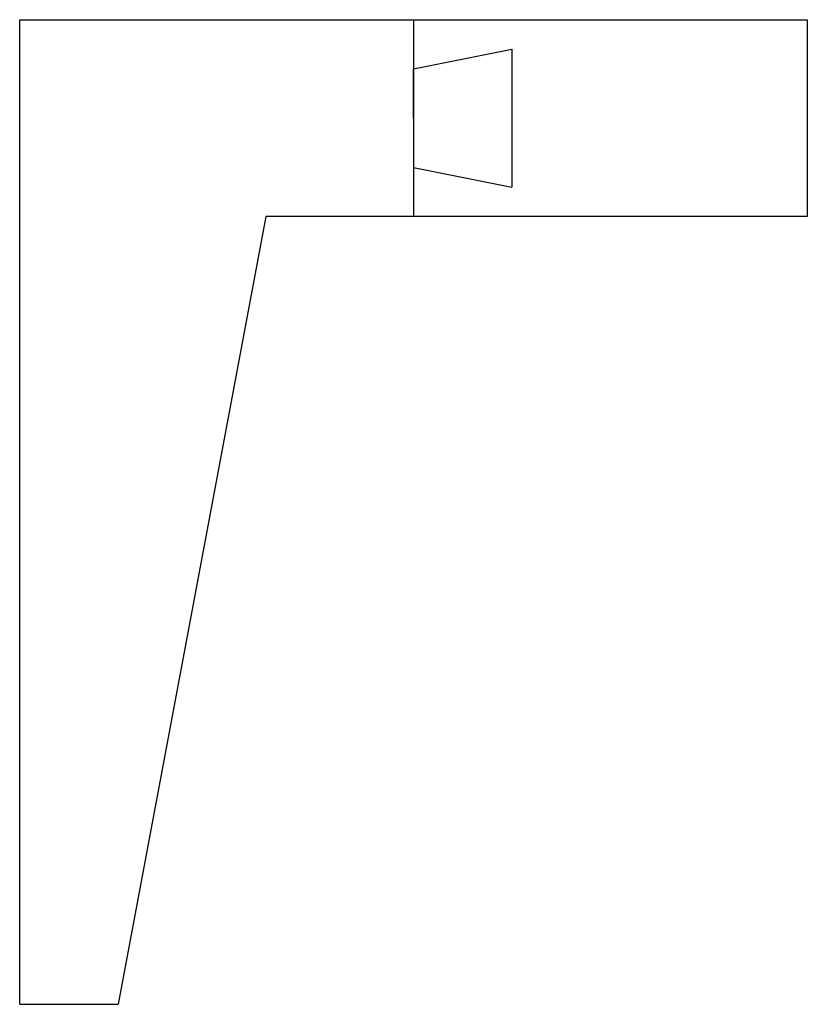
# Model space of a CAD drawing. Units: inches. Extents: x 9 to 118, y 8 to 130.
# Drawn here: x 110 to 118, y 120 to 130 of the extents above; entities that cross this region are included whole.
import ezdxf

# ---------------------------------------------------------------- set-up
doc = ezdxf.new("R2010")
doc.units = ezdxf.units.IN
doc.layers.add('Sketch plane 01', color=7, linetype='Continuous')

msp = doc.modelspace()

# ---------------------------------------------------------------- linework, layer by layer
at = {"layer": 'Sketch plane 01'}
for p, q in [((110, 120), (110, 130)), ((110, 130), (114, 130)), ((114, 130), (114, 128)), ((114, 130), (118, 130)), ((118, 130), (118, 128)), ((114, 129.5), (115, 129.7)), ((115, 129.7), (115, 128.3)), ((114, 129), (114, 129.5)), ((114, 129), (114, 128.5)), ((114, 128.5), (115, 128.3)), ((112.5, 128), (111, 120)), ((114, 128), (112.5, 128)), ((118, 128), (114, 128)), ((110, 120), (111, 120))]:
    msp.add_line(p, q, dxfattribs=at)

doc.saveas('drawing.dxf')
